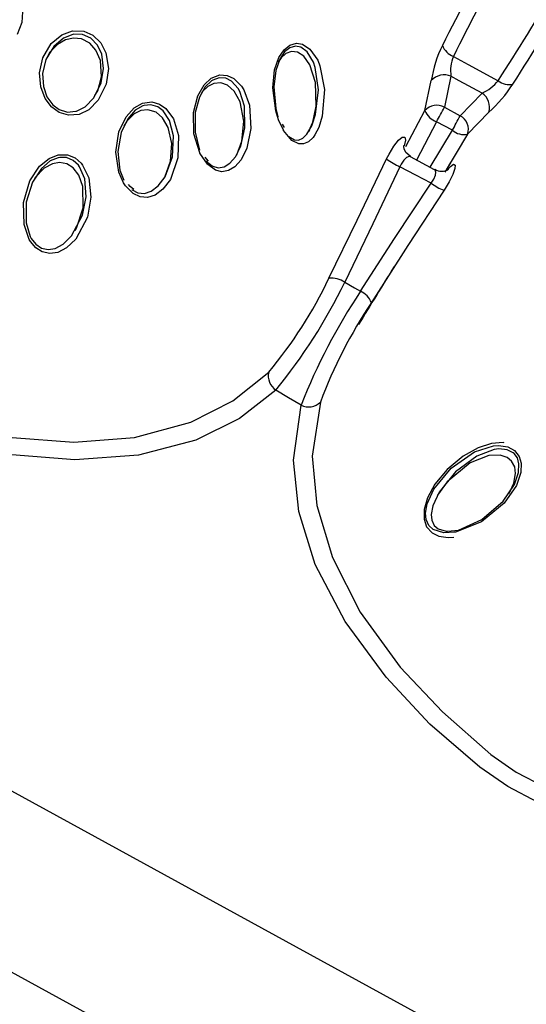
# Model space of a CAD drawing. Units: millimetres. Extents: x -2708 to 22752, y -60 to 16898.
# Drawn here: x 13133 to 13165, y 7432 to 7495 of the extents above; entities that cross this region are included whole.
import ezdxf

# ---------------------------------------------------------------- set-up
doc = ezdxf.new("R2010")
doc.units = ezdxf.units.MM
doc.linetypes.add('CENTER', pattern=[50.8, 31.75, -6.35, 6.35, -6.35])
doc.layers.add('DiKom', color=7, linetype='Continuous')
doc.dimstyles.new('Qitele', dxfattribs={"dimscale": 85, "dimtxt": 4, "dimasz": 5, "dimexe": 4, "dimexo": 0, "dimgap": 3, "dimtad": 1, "dimdec": 0, "dimrnd": 10, "dimzin": 1, "dimtxsty": 'Standard', "dimblk": 'OBLIQUE', "dimcen": 5, "dimdle": 4, "dimclrd": 256, "dimclre": 256, "dimclrt": 256, "dimadec": 0, "dimazin": 0, "dimtfac": 1, "dimtdec": 0, "dimtmove": 0, "dimatfit": 3, "dimldrblk": 'OBLIQUE', "dimfxl": 6, "dimfxlon": 1, "dimlwd": 40, "dimlwe": 30, "dimarcsym": 0})

# ---------------------------------------------------------------- blocks, each defined once
blk = doc.blocks.new('_Oblique')
at = {"color": 0, "linetype": 'ByBlock', "lineweight": -2}
blk.add_line((-0.5, -0.5), (0.5, 0.5), dxfattribs=at)
blk = doc.blocks.new('*D7')
at = {"layer": 'Defpoints', "color": 0, "transparency": 16777216}
for p in [(15704.983, 14968.774), (4338.411, 6427.461), (15704.983, 6150.415)]:
    blk.add_point(p, dxfattribs=at)
at = {"layer": 'DiKom', "lineweight": 30, "transparency": 16777216}
for p, q in [((4338.411, 14458.774), (4338.411, 15308.774)), ((15704.983, 14458.774), (15704.983, 15308.774))]:
    blk.add_line(p, q, dxfattribs=at)
at = {"layer": 'DiKom', "lineweight": 40, "transparency": 16777216}
blk.add_line((3998.411, 14968.774), (16044.983, 14968.774), dxfattribs=at)
at = {"layer": 'DiKom', "lineweight": 40, "transparency": 16777216, "xscale": 425, "yscale": 425, "zscale": 425, "rotation": 180}
blk.add_blockref('_Oblique', (4338.411, 14968.774), dxfattribs=at)
at = {"layer": 'DiKom', "lineweight": 40, "transparency": 16777216, "xscale": 425, "yscale": 425, "zscale": 425}
blk.add_blockref('_Oblique', (15704.983, 14968.774), dxfattribs=at)
at = {"layer": 'DiKom', "transparency": 16777216, "insert": (10046.114, 15414.699), "char_height": 365.5, "attachment_point": 5}
blk.add_mtext('11370', dxfattribs=at)
blk = doc.blocks.new('*D8')
at = {"layer": 'Defpoints', "color": 0, "transparency": 16777216}
for p in [(17658.407, 15933.607), (2877.865, 8129.788), (17658.407, 5203.35)]:
    blk.add_point(p, dxfattribs=at)
at = {"layer": 'DiKom', "lineweight": 30, "transparency": 16777216}
for p, q in [((2877.865, 15423.607), (2877.865, 16273.607)), ((17658.407, 15423.607), (17658.407, 16273.607))]:
    blk.add_line(p, q, dxfattribs=at)
at = {"layer": 'DiKom', "lineweight": 40, "transparency": 16777216}
blk.add_line((2537.865, 15933.607), (17998.407, 15933.607), dxfattribs=at)
at = {"layer": 'DiKom', "lineweight": 40, "transparency": 16777216, "xscale": 425, "yscale": 425, "zscale": 425, "rotation": 180}
blk.add_blockref('_Oblique', (2877.865, 15933.607), dxfattribs=at)
at = {"layer": 'DiKom', "lineweight": 40, "transparency": 16777216, "xscale": 425, "yscale": 425, "zscale": 425}
blk.add_blockref('_Oblique', (17658.407, 15933.607), dxfattribs=at)
at = {"layer": 'DiKom', "transparency": 16777216, "insert": (9954.8, 16379.532), "char_height": 365.5, "attachment_point": 5}
blk.add_mtext('14780', dxfattribs=at)

msp = doc.modelspace()

# ---------------------------------------------------------------- linework, layer by layer
at = {"color": 7, "linetype": 'Continuous'}
for p, q in [((13132.907, 7495.282), (13132.85, 7494.594)), ((13132.85, 7494.594), (13132.549, 7493.82)), ((13134.74, 7493.247), (13135.424, 7493.811)), ((13135.424, 7493.811), (13136.096, 7494.058)), ((13136.114, 7493.827), (13135.515, 7493.588)), ((13136.096, 7494.058), (13136.819, 7494.044)), ((13136.156, 7493.835), (13136.114, 7493.827)), ((13136.752, 7493.826), (13136.156, 7493.835)), ((13137.272, 7493.595), (13136.752, 7493.826)), ((13136.819, 7494.044), (13137.415, 7493.782)), ((13137.705, 7493.141), (13137.272, 7493.595)), ((13137.415, 7493.782), (13137.918, 7493.28)), ((13134.193, 7492.332), (13134.74, 7493.247)), ((13134.897, 7493.059), (13134.392, 7492.211)), ((13135.136, 7493.189), (13134.643, 7492.682)), ((13135.515, 7493.588), (13134.897, 7493.059)), ((13135.651, 7493.479), (13135.136, 7493.189)), ((13136.161, 7493.591), (13135.651, 7493.479)), ((13136.679, 7493.535), (13136.161, 7493.591)), ((13137.203, 7493.261), (13136.679, 7493.535)), ((13137.599, 7492.819), (13137.203, 7493.261)), ((13137.971, 7492.562), (13137.705, 7493.141)), ((13137.918, 7493.28), (13138.237, 7492.646)), ((13149.663, 7492.844), (13150.035, 7493.139)), ((13150.029, 7492.975), (13149.697, 7492.708)), ((13150.394, 7493.078), (13150.029, 7492.975)), ((13150.035, 7493.139), (13150.451, 7493.257)), ((13150.733, 7493.015), (13150.394, 7493.078)), ((13150.451, 7493.257), (13150.843, 7493.196)), ((13151.137, 7492.719), (13150.733, 7493.015)), ((13150.843, 7493.196), (13151.32, 7492.887)), ((13133.986, 7491.354), (13134.193, 7492.332)), ((13134.643, 7492.682), (13134.506, 7492.418)), ((13137.886, 7492.148), (13137.599, 7492.819)), ((13138.091, 7491.65), (13137.971, 7492.562)), ((13138.237, 7492.646), (13138.399, 7491.652)), ((13149.054, 7491.549), (13149.324, 7492.337)), ((13149.468, 7492.333), (13149.277, 7492.042)), ((13149.324, 7492.337), (13149.663, 7492.844)), ((13149.697, 7492.708), (13149.388, 7492.243)), ((13149.771, 7492.598), (13149.468, 7492.333)), ((13150.147, 7492.73), (13149.771, 7492.598)), ((13150.517, 7492.684), (13150.147, 7492.73)), ((13150.922, 7492.427), (13150.517, 7492.684)), ((13151.324, 7491.878), (13150.922, 7492.427)), ((13151.548, 7492.042), (13151.137, 7492.719)), ((13151.32, 7492.887), (13151.817, 7492.169)), ((13160.512, 7492.415), (13161.456, 7491.903)), ((13134.392, 7492.211), (13134.184, 7491.312)), ((13137.956, 7491.115), (13137.886, 7492.148)), ((13149.388, 7492.243), (13149.131, 7491.516)), ((13151.686, 7490.748), (13151.324, 7491.878)), ((13151.663, 7491.716), (13151.548, 7492.042)), ((13151.865, 7490.278), (13151.663, 7491.716)), ((13151.817, 7492.169), (13151.962, 7491.822)), ((13151.962, 7491.822), (13152.252, 7490.288)), ((13161.456, 7491.903), (13163.382, 7490.858)), ((13134.069, 7490.459), (13133.986, 7491.354)), ((13134.184, 7491.312), (13134.233, 7490.494)), ((13137.721, 7490.205), (13137.956, 7491.115)), ((13137.941, 7490.721), (13138.091, 7491.65)), ((13138.399, 7491.652), (13138.258, 7490.645)), ((13144.991, 7491.013), (13145.535, 7491.226)), ((13145.535, 7491.226), (13146.017, 7491.199)), ((13146.017, 7491.199), (13146.447, 7491)), ((13148.941, 7490.405), (13149.054, 7491.549)), ((13149.131, 7491.516), (13149, 7490.456)), ((13160.36, 7491.148), (13159.939, 7489.157)), ((13160.891, 7490.86), (13160.36, 7491.148)), ((13134.354, 7489.728), (13134.069, 7490.459)), ((13134.233, 7490.494), (13134.465, 7489.829)), ((13137.472, 7489.76), (13137.941, 7490.721)), ((13138.258, 7490.645), (13137.757, 7489.608)), ((13144.134, 7489.891), (13144.54, 7490.595)), ((13144.614, 7490.463), (13144.238, 7489.812)), ((13144.778, 7490.49), (13144.436, 7490.157)), ((13144.54, 7490.595), (13144.991, 7491.013)), ((13145.021, 7490.848), (13144.614, 7490.463)), ((13145.163, 7490.685), (13144.778, 7490.49)), ((13145.102, 7490.899), (13145.021, 7490.848)), ((13145.503, 7491.042), (13145.102, 7490.899)), ((13145.614, 7490.72), (13145.163, 7490.685)), ((13145.925, 7491.015), (13145.503, 7491.042)), ((13146.032, 7490.569), (13145.614, 7490.72)), ((13146.296, 7490.828), (13145.925, 7491.015)), ((13146.457, 7490.191), (13146.032, 7490.569)), ((13146.715, 7490.359), (13146.296, 7490.828)), ((13146.447, 7491), (13146.942, 7490.498)), ((13146.942, 7490.498), (13147.078, 7490.28)), ((13149, 7490.456), (13149.126, 7489.068)), ((13151.73, 7489.235), (13151.686, 7490.748)), ((13158.685, 7488.939), (13159.098, 7490.864)), ((13162.357, 7490.062), (13160.891, 7490.86)), ((13134.465, 7489.829), (13134.832, 7489.318)), ((13137.54, 7489.9), (13137.721, 7490.205)), ((13143.862, 7488.816), (13144.134, 7489.891)), ((13144.238, 7489.812), (13143.97, 7488.817)), ((13144.436, 7490.157), (13144.261, 7489.85)), ((13146.838, 7489.501), (13146.457, 7490.191)), ((13146.828, 7490.156), (13146.715, 7490.359)), ((13147.12, 7489.234), (13146.828, 7490.156)), ((13147.078, 7490.28), (13147.445, 7489.291)), ((13149.137, 7488.916), (13148.941, 7490.405)), ((13151.685, 7488.689), (13151.865, 7490.278)), ((13152.252, 7490.288), (13152.107, 7488.586)), ((13160.95, 7488.611), (13162.357, 7490.062)), ((13134.764, 7489.187), (13134.354, 7489.728)), ((13134.786, 7489.165), (13134.764, 7489.187)), ((13134.832, 7489.318), (13135.238, 7489.013)), ((13136.36, 7488.907), (13136.919, 7489.192)), ((13136.919, 7489.192), (13137.472, 7489.76)), ((13137.757, 7489.608), (13137.149, 7488.998)), ((13140.06, 7489.123), (13140.594, 7489.42)), ((13140.607, 7489.238), (13140.128, 7488.961)), ((13140.594, 7489.42), (13141.186, 7489.497)), ((13140.695, 7489.266), (13140.607, 7489.238)), ((13141.132, 7489.311), (13140.695, 7489.266)), ((13141.567, 7489.185), (13141.132, 7489.311)), ((13141.186, 7489.497), (13141.685, 7489.359)), ((13141.911, 7488.931), (13141.567, 7489.185)), ((13141.685, 7489.359), (13142.084, 7489.084)), ((13147.075, 7488.259), (13146.838, 7489.501)), ((13147.157, 7487.837), (13147.12, 7489.234)), ((13147.445, 7489.291), (13147.539, 7487.791)), ((13151.516, 7488.197), (13151.73, 7489.235)), ((13135.256, 7488.826), (13134.786, 7489.165)), ((13135.238, 7489.013), (13135.725, 7488.853)), ((13135.839, 7488.642), (13135.256, 7488.826)), ((13135.725, 7488.853), (13135.749, 7488.85)), ((13135.749, 7488.85), (13136.325, 7488.897)), ((13136.528, 7488.696), (13135.839, 7488.642)), ((13136.325, 7488.897), (13136.36, 7488.907)), ((13137.149, 7488.998), (13136.528, 7488.696)), ((13139.078, 7487.586), (13139.531, 7488.544)), ((13139.531, 7488.544), (13140.06, 7489.123)), ((13140.056, 7488.735), (13139.575, 7488.271)), ((13140.128, 7488.961), (13139.645, 7488.423)), ((13140.474, 7488.94), (13140.056, 7488.735)), ((13140.937, 7488.993), (13140.474, 7488.94)), ((13141.456, 7488.832), (13140.937, 7488.993)), ((13141.874, 7488.479), (13141.456, 7488.832)), ((13142.325, 7488.307), (13141.911, 7488.931)), ((13142.084, 7489.084), (13142.575, 7488.41)), ((13143.887, 7487.462), (13143.862, 7488.816)), ((13143.97, 7488.817), (13143.954, 7487.56)), ((13149.126, 7489.068), (13149.261, 7488.545)), ((13149.312, 7488.359), (13149.137, 7488.916)), ((13149.261, 7488.545), (13149.261, 7488.545)), ((13151.466, 7488.019), (13151.685, 7488.689)), ((13152.107, 7488.586), (13151.882, 7487.864)), ((13157.472, 7486.641), (13158.685, 7488.939)), ((13159.939, 7489.157), (13160.95, 7488.611)), ((13162.782, 7488.835), (13161.425, 7487.43)), ((13139.645, 7488.423), (13139.22, 7487.534)), ((13139.575, 7488.271), (13139.4, 7487.947)), ((13142.239, 7487.858), (13141.874, 7488.479)), ((13142.574, 7487.319), (13142.325, 7488.307)), ((13142.575, 7488.41), (13142.892, 7487.346)), ((13146.948, 7486.976), (13147.075, 7488.259)), ((13149.627, 7487.69), (13149.312, 7488.359)), ((13149.68, 7487.848), (13149.564, 7488.078)), ((13151.131, 7487.427), (13151.443, 7487.966)), ((13151.26, 7487.614), (13151.516, 7488.197)), ((13151.443, 7487.966), (13151.466, 7488.019)), ((13159.439, 7488.224), (13158.149, 7485.76)), ((13160.449, 7487.677), (13159.439, 7488.224)), ((13138.882, 7486.274), (13139.078, 7487.586)), ((13139.22, 7487.534), (13139.011, 7486.316)), ((13142.464, 7486.829), (13142.239, 7487.858)), ((13142.505, 7485.984), (13142.574, 7487.319)), ((13142.892, 7487.346), (13142.861, 7485.91)), ((13144.257, 7486.234), (13143.887, 7487.462)), ((13143.954, 7487.56), (13144.251, 7486.396)), ((13146.883, 7486.662), (13147.157, 7487.837)), ((13147.539, 7487.791), (13147.27, 7486.528)), ((13149.636, 7487.672), (13149.627, 7487.69)), ((13150.169, 7487.026), (13149.636, 7487.672)), ((13149.955, 7487.285), (13149.96, 7487.28)), ((13149.96, 7487.28), (13150.331, 7487.062)), ((13150.873, 7487.175), (13151.131, 7487.427)), ((13151.261, 7487.613), (13151.305, 7487.689)), ((13151.634, 7487.383), (13151.519, 7487.222)), ((13151.882, 7487.864), (13151.634, 7487.383)), ((13159.018, 7485.314), (13160.449, 7487.677)), ((13161.425, 7487.43), (13159.962, 7485.002)), ((13056.451, 7486.783), (13243.618, 7384.281)), ((13142.386, 7485.705), (13142.464, 7486.829)), ((13146.543, 7485.981), (13146.883, 7486.662)), ((13146.624, 7486.113), (13146.948, 7486.976)), ((13150.608, 7486.806), (13150.169, 7487.026)), ((13150.331, 7487.062), (13150.595, 7487.052)), ((13150.595, 7487.052), (13150.873, 7487.175)), ((13150.913, 7486.804), (13150.608, 7486.806)), ((13151.23, 7486.944), (13150.913, 7486.804)), ((13151.519, 7487.222), (13151.23, 7486.944)), ((13156.393, 7486.146), (13156.699, 7486.659)), ((13156.699, 7486.659), (13156.996, 7487.044)), ((13156.996, 7487.044), (13157.24, 7487.247)), ((13157.24, 7487.247), (13157.394, 7487.247)), ((13157.334, 7486.631), (13157.331, 7486.693)), ((13157.331, 7486.693), (13157.331, 7486.691)), ((13157.437, 7487.052), (13157.362, 7486.683)), ((13157.394, 7487.247), (13157.437, 7487.052)), ((13134.611, 7485.877), (13135.184, 7486.098)), ((13135.184, 7486.098), (13135.79, 7486.098)), ((13135.79, 7486.098), (13136.27, 7485.903)), ((13139.07, 7484.995), (13138.882, 7486.274)), ((13139.011, 7486.316), (13139.141, 7485.129)), ((13144.251, 7486.396), (13144.251, 7486.396)), ((13144.268, 7486.212), (13144.257, 7486.234)), ((13144.753, 7485.506), (13144.268, 7486.212)), ((13146.582, 7486.054), (13146.624, 7486.113)), ((13146.588, 7486.049), (13146.64, 7486.138)), ((13147.27, 7486.528), (13146.906, 7485.793)), ((13156.238, 7485.84), (13156.393, 7486.146)), ((13157.364, 7486.487), (13157.334, 7486.631)), ((13157.475, 7486.264), (13157.364, 7486.487)), ((13157.735, 7486.016), (13157.475, 7486.264)), ((13133.992, 7485.37), (13134.611, 7485.877)), ((13134.675, 7485.711), (13134.112, 7485.234)), ((13134.817, 7485.537), (13134.285, 7485.252)), ((13135.189, 7485.922), (13134.675, 7485.711)), ((13135.262, 7485.612), (13134.817, 7485.537)), ((13135.289, 7485.94), (13135.189, 7485.922)), ((13135.735, 7485.522), (13135.262, 7485.612)), ((13135.727, 7485.927), (13135.289, 7485.94)), ((13136.147, 7485.75), (13135.727, 7485.927)), ((13136.14, 7485.268), (13135.735, 7485.522)), ((13136.485, 7485.436), (13136.147, 7485.75)), ((13136.27, 7485.903), (13136.662, 7485.561)), ((13136.56, 7485.334), (13136.485, 7485.436)), ((13136.662, 7485.561), (13136.75, 7485.45)), ((13136.75, 7485.45), (13137.147, 7484.624)), ((13142.016, 7484.663), (13142.386, 7485.705)), ((13142.04, 7484.702), (13142.505, 7485.984)), ((13142.861, 7485.91), (13142.379, 7484.532)), ((13144.814, 7485.697), (13144.611, 7485.946)), ((13144.665, 7485.717), (13144.672, 7485.706)), ((13144.672, 7485.706), (13145.051, 7485.394)), ((13144.774, 7485.475), (13144.753, 7485.506)), ((13145.277, 7485.119), (13144.774, 7485.475)), ((13145.051, 7485.394), (13145.101, 7485.369)), ((13145.824, 7485.339), (13146.181, 7485.56)), ((13146.181, 7485.56), (13146.543, 7485.981)), ((13146.906, 7485.793), (13146.508, 7485.338)), ((13154.357, 7481.922), (13156.238, 7485.84)), ((13157.164, 7485.501), (13157.09, 7485.344)), ((13157.328, 7485.754), (13157.164, 7485.501)), ((13157.51, 7485.929), (13157.328, 7485.754)), ((13157.683, 7486.001), (13157.51, 7485.929)), ((13157.788, 7485.974), (13157.683, 7486.001)), ((13157.795, 7485.993), (13157.735, 7486.016)), ((13159.314, 7485.15), (13157.772, 7485.974)), ((13160.32, 7485.606), (13159.975, 7484.992)), ((13160.325, 7485.353), (13160.529, 7485.5)), ((13160.529, 7485.5), (13160.628, 7485.449)), ((13160.628, 7485.449), (13160.61, 7485.219)), ((13133.375, 7484.438), (13133.992, 7485.37)), ((13134.112, 7485.234), (13133.54, 7484.362)), ((13134.285, 7485.252), (13133.708, 7484.648)), ((13136.508, 7484.799), (13136.14, 7485.268)), ((13136.771, 7484.064), (13136.508, 7484.799)), ((13136.889, 7484.569), (13136.56, 7485.334)), ((13139.374, 7484.305), (13139.07, 7484.995)), ((13139.141, 7485.129), (13139.39, 7484.489)), ((13145.101, 7485.369), (13145.446, 7485.277)), ((13145.677, 7485.025), (13145.277, 7485.119)), ((13145.446, 7485.277), (13145.824, 7485.339)), ((13146.106, 7485.096), (13145.677, 7485.025)), ((13146.508, 7485.338), (13146.106, 7485.096)), ((13157.09, 7485.344), (13155.352, 7481.673)), ((13158.114, 7484.799), (13157.09, 7485.344)), ((13159.082, 7484.283), (13158.114, 7484.799)), ((13159.258, 7484.544), (13159.367, 7484.791)), ((13159.355, 7485.135), (13159.305, 7485.159)), ((13159.398, 7484.995), (13159.355, 7485.135)), ((13159.367, 7484.791), (13159.398, 7484.995)), ((13160.146, 7485.153), (13160.325, 7485.353)), ((13160.478, 7484.846), (13160.239, 7484.366)), ((13160.61, 7485.219), (13160.478, 7484.846)), ((13132.968, 7483.044), (13133.375, 7484.438)), ((13133.54, 7484.362), (13133.138, 7483.063)), ((13133.708, 7484.648), (13133.561, 7484.351)), ((13136.975, 7483.419), (13136.889, 7484.569)), ((13137.147, 7484.624), (13137.285, 7483.386)), ((13139.501, 7484.112), (13139.374, 7484.305)), ((13139.79, 7484.077), (13139.7, 7484.206)), ((13141.6, 7484.108), (13142.04, 7484.702)), ((13142.379, 7484.532), (13141.9, 7483.894)), ((13141.962, 7484.588), (13142.016, 7484.663)), ((13156.744, 7480.742), (13159.082, 7484.283)), ((13159.082, 7484.283), (13159.258, 7484.544)), ((13160.239, 7484.366), (13159.916, 7483.834)), ((13136.788, 7482.701), (13136.771, 7484.064)), ((13139.997, 7483.619), (13139.501, 7484.112)), ((13140.033, 7483.872), (13139.79, 7484.077)), ((13139.907, 7483.863), (13139.918, 7483.852)), ((13139.918, 7483.852), (13140.296, 7483.663)), ((13140.431, 7483.416), (13139.997, 7483.619)), ((13139.997, 7483.619), (13139.997, 7483.619)), ((13140.296, 7483.663), (13140.722, 7483.629)), ((13140.722, 7483.629), (13141.15, 7483.767)), ((13141.401, 7483.528), (13140.919, 7483.379)), ((13141.15, 7483.767), (13141.6, 7484.108)), ((13141.9, 7483.894), (13141.401, 7483.528)), ((13159.916, 7483.834), (13157.599, 7480.283)), ((13132.996, 7481.633), (13132.968, 7483.044)), ((13133.138, 7483.063), (13133.122, 7481.751)), ((13136.735, 7482.226), (13136.975, 7483.419)), ((13137.285, 7483.386), (13137.055, 7482.107)), ((13140.919, 7483.379), (13140.431, 7483.416)), ((13136.363, 7481.401), (13136.788, 7482.701)), ((13133.326, 7480.684), (13132.996, 7481.633)), ((13133.122, 7481.751), (13133.388, 7480.869)), ((13136.038, 7480.909), (13136.735, 7482.226)), ((13137.055, 7482.107), (13136.316, 7480.701)), ((13152.539, 7478.193), (13154.357, 7481.922)), ((13155.352, 7481.673), (13153.553, 7477.938)), ((13136.264, 7481.262), (13136.363, 7481.401)), ((13133.406, 7480.551), (13133.326, 7480.684)), ((13133.388, 7480.869), (13133.455, 7480.745)), ((13133.755, 7480.141), (13133.406, 7480.551)), ((13133.455, 7480.745), (13133.752, 7480.366)), ((13133.752, 7480.366), (13134.104, 7480.129)), ((13134.986, 7480.103), (13135.5, 7480.378)), ((13135.5, 7480.378), (13136.038, 7480.909)), ((13136.316, 7480.701), (13135.727, 7480.136)), ((13154.557, 7477.354), (13156.744, 7480.742)), ((13134.158, 7479.884), (13133.755, 7480.141)), ((13134.104, 7480.129), (13134.534, 7480.032)), ((13134.649, 7479.775), (13134.158, 7479.884)), ((13134.534, 7480.032), (13134.986, 7480.103)), ((13135.156, 7479.846), (13134.649, 7479.775)), ((13135.727, 7480.136), (13135.156, 7479.846)), ((13157.599, 7480.283), (13155.267, 7476.631)), ((13238.689, 7375.387), (13051.272, 7477.991)), ((13153.553, 7477.938), (13154.185, 7477.571)), ((13154.185, 7477.571), (13154.557, 7477.354)), ((13146.381, 7470.331), (13148.678, 7472.172)), ((13149.135, 7471.018), (13146.804, 7469.192)), ((13149.955, 7470.53), (13149.135, 7471.018)), ((13143.693, 7468.96), (13146.381, 7470.331)), ((13150.748, 7470.059), (13149.955, 7470.53)), ((13151.988, 7470.247), (13151.47, 7466.773)), ((13150.262, 7466.518), (13150.748, 7470.059)), ((13146.804, 7469.192), (13144.008, 7467.801)), ((13140.083, 7467.974), (13143.693, 7468.96)), ((13132.227, 7467.982), (13136.186, 7467.674)), ((13136.186, 7467.674), (13140.083, 7467.974)), ((13144.008, 7467.801), (13140.342, 7466.839)), ((13162.104, 7467.318), (13161.139, 7466.779)), ((13161.866, 7467.054), (13163.082, 7467.443)), ((13163.135, 7467.204), (13162.024, 7466.788)), ((13162.962, 7467.593), (13162.104, 7467.318)), ((13163.696, 7467.646), (13162.962, 7467.593)), ((13163.082, 7467.443), (13163.412, 7467.465)), ((13163.435, 7467.241), (13163.135, 7467.204)), ((13163.412, 7467.465), (13164.005, 7467.376)), ((13163.972, 7467.189), (13163.435, 7467.241)), ((13163.779, 7467.628), (13163.696, 7467.646)), ((13164.347, 7467), (13163.972, 7467.189)), ((13164.005, 7467.376), (13164.423, 7467.146)), ((13164.423, 7467.146), (13164.725, 7466.759)), ((13136.247, 7466.542), (13132.211, 7466.875)), ((13140.342, 7466.839), (13136.247, 7466.542)), ((13150.607, 7463.236), (13150.262, 7466.518)), ((13151.47, 7466.773), (13151.753, 7463.623)), ((13161.139, 7466.779), (13160.118, 7465.925)), ((13160.375, 7466.017), (13161.866, 7467.054)), ((13162.024, 7466.788), (13160.649, 7465.766)), ((13162.777, 7466.815), (13161.594, 7466.349)), ((13163.514, 7466.845), (13162.777, 7466.815)), ((13163.971, 7466.692), (13163.514, 7466.845)), ((13164.246, 7466.463), (13163.971, 7466.692)), ((13164.444, 7466.094), (13164.246, 7466.463)), ((13164.411, 7466.944), (13164.347, 7467)), ((13164.614, 7466.662), (13164.411, 7466.944)), ((13164.72, 7466.281), (13164.614, 7466.662)), ((13164.725, 7466.759), (13164.85, 7466.335)), ((13159.253, 7464.664), (13160.375, 7466.017)), ((13160.118, 7465.925), (13159.334, 7464.979)), ((13161.594, 7466.349), (13160.118, 7465.138)), ((13164.503, 7465.663), (13164.444, 7466.094)), ((13164.693, 7465.734), (13164.72, 7466.281)), ((13164.85, 7466.335), (13164.832, 7465.734)), ((13160.649, 7465.766), (13159.603, 7464.474)), ((13164.398, 7465.048), (13164.503, 7465.663)), ((13164.422, 7464.955), (13164.693, 7465.734)), ((13164.832, 7465.734), (13164.55, 7464.894)), ((13158.825, 7463.73), (13159.253, 7464.664)), ((13159.334, 7464.979), (13158.856, 7464.113)), ((13160.118, 7465.138), (13159.497, 7464.268)), ((13163.695, 7463.886), (13164.422, 7464.955)), ((13164.55, 7464.894), (13163.77, 7463.762)), ((13164.097, 7464.377), (13164.398, 7465.048)), ((13158.856, 7464.113), (13158.636, 7463.358)), ((13159.603, 7464.474), (13159.198, 7463.601)), ((13151.753, 7463.623), (13152.758, 7460.273)), ((13158.636, 7463.358), (13158.633, 7462.739)), ((13158.723, 7463.113), (13158.825, 7463.73)), ((13159.198, 7463.601), (13159.093, 7463.033)), ((13163.77, 7463.762), (13162.308, 7462.561)), ((13162.346, 7462.721), (13163.695, 7463.886)), ((13151.666, 7459.84), (13150.607, 7463.236)), ((13158.633, 7462.739), (13158.802, 7462.256)), ((13158.768, 7462.712), (13158.723, 7463.113)), ((13158.944, 7462.339), (13158.768, 7462.712)), ((13159.093, 7463.033), (13159.127, 7462.671)), ((13159.127, 7462.671), (13159.281, 7462.342)), ((13160.832, 7462.04), (13162.346, 7462.721)), ((13158.802, 7462.256), (13159.148, 7461.872)), ((13159.229, 7462.075), (13158.944, 7462.339)), ((13159.896, 7461.864), (13159.229, 7462.075)), ((13159.281, 7462.342), (13159.537, 7462.118)), ((13159.537, 7462.118), (13160.049, 7461.968)), ((13160.14, 7461.962), (13160.832, 7462.04)), ((13162.308, 7462.561), (13160.656, 7461.906)), ((13159.148, 7461.872), (13159.584, 7461.654)), ((13159.584, 7461.654), (13160.182, 7461.562)), ((13160.613, 7461.899), (13159.896, 7461.864)), ((13160.049, 7461.968), (13160.14, 7461.962)), ((13160.182, 7461.562), (13160.539, 7461.591)), ((13160.656, 7461.906), (13160.613, 7461.899)), ((13152.758, 7460.273), (13154.546, 7456.766)), ((13153.581, 7456.169), (13151.666, 7459.84)), ((13154.546, 7456.766), (13157.107, 7453.244)), ((13156.207, 7452.597), (13153.581, 7456.169)), ((13157.107, 7453.244), (13159.811, 7450.377)), ((13159.015, 7449.601), (13156.207, 7452.597)), ((13159.811, 7450.377), (13162.916, 7447.651)), ((13162.213, 7446.826), (13159.015, 7449.601)), ((13162.916, 7447.651), (13164.531, 7446.518)), ((13164.01, 7445.586), (13162.213, 7446.826)), ((13164.531, 7446.518), (13166.35, 7445.567)), ((13165.946, 7444.566), (13164.01, 7445.586))]:
    msp.add_line(p, q, dxfattribs=at)
at = {"color": 0, "linetype": 'CENTER'}
for radius in [1345.739, 1325.739]:
    msp.add_circle((12395.339, 6551.466), radius, dxfattribs=at)
at = {"color": 7, "linetype": 'Continuous'}
for centre, major_axis, start_param, end_param in [((13309.789, 7417.698), (118.708, 118.708), 1.846436, 1.890243), ((13302.646, 7421.778), (112.231, 112.231), 1.850047, 1.894972), ((13015.867, 7586.144), (124.178, 124.178), 4.92427, 4.964205), ((12990.476, 7602.226), (-146.077, 146.077), 3.356393, 3.391434), ((13166.831, 7489.673), (5.532, 5.532), 1.899825, 2.203313), ((13160.964, 7493.57), (-0.878, 0.878), 1.156124, 1.983223), ((13162.775, 7491.501), (-1.726, 1.726), 0.401618, 0.930273), ((13159.93, 7490.114), (-0.792, 0.792), -1.179671, 0.051902), ((13161.214, 7492.594), (1.964, 1.964), 4.351002, 4.822772), ((13156.585, 7495.719), (-6.549, 6.549), 3.089101, 3.346931), ((13164.092, 7491.786), (-0.826, 0.826), 1.703125, 2.563276), ((13161.743, 7489.162), (0.77, 0.77), 5.192491, 6.470148), ((13159.45, 7488.256), (-0.725, 0.725), -1.281782, 0.056323), ((13159.866, 7489.429), (-0.904, 0.904), 1.179053, 2.016182), ((13113.253, 7513.526), (37.239, 37.239), 4.996617, 5.016714), ((13115.217, 7512.494), (-36.482, 36.482), 3.425167, 3.445712), ((13160.483, 7487.737), (-0.701, 0.701), 3.611656, 5.008008), ((13161.194, 7488.566), (0.82, 0.82), 3.229859, 4.128027), ((13158.641, 7488.993), (2.804, 2.804), 3.275777, 3.525042), ((13159.752, 7485.827), (-0.551, 0.551), 1.767261, 2.97722), ((13161.195, 7487.206), (-2.55, 2.55), 1.730069, 1.993706), ((14384.794, 6723.314), (1019.595, 1019.595), 1.804603, 1.807625), ((13126.795, 7490.452), (20.162, 20.162), 4.80186, 5.053345), ((13121.589, 7493.472), (25.13, 25.13), 4.813877, 5.045427), ((13152.692, 7476.652), (1.095, 1.095), 0.195259, 0.88454), ((13187.676, 7455.419), (28.089, 28.089), 1.771199, 1.978746), ((13153.993, 7476.091), (-0.978, 0.978), 4.327763, 5.077616), ((13181.279, 7459.237), (-22.127, 22.127), 0.196014, 0.425852), ((13149.733, 7471.922), (0.766, 0.766), 2.12307, 3.343409), ((13151.24, 7471), (-0.751, 0.751), 1.874879, 3.138908), ((15005.473, 10633.989), (2634.361, 2634.361), 3.387097, 3.42336), ((15003.278, 10630.188), (-2633.41, 2633.41), 1.81628, 1.852588), ((15006.825, 10636.331), (-2638.677, 2638.677), 1.816313, 1.852522), ((15020.509, 10660.032), (2659.534, 2659.534), 3.387187, 3.423171), ((14911.933, 10467.851), (2503.204, 2503.204), 3.385602, 3.423812), ((15005.726, 10634.427), (2638.2, 2638.2), 3.387099, 3.423331)]:
    msp.add_ellipse(centre, major_axis=major_axis, ratio=1, start_param=start_param, end_param=end_param, dxfattribs=at)

# ---------------------------------------------------------------- dimensions: what is measured, and where the dimension line sits
at = {"layer": 'DiKom'}
for base, p1, p2, picture, middle in [((17658.407, 15933.607), (2877.865, 8129.788), (17658.407, 5203.35), '*D8', (9954.8, 15933.607)), ((15704.983, 14968.774), (4338.411, 6427.461), (15704.983, 6150.415), '*D7', (10046.114, 14968.774))]:
    dim = msp.add_linear_dim(base=base, p1=p1, p2=p2, dimstyle='Qitele', override={"dimtxt": 4.3}, dxfattribs=at)
    dim.commit()
    dim.dimension.update_dxf_attribs({"geometry": picture, "text_midpoint": middle, "dimtype": 160})

doc.saveas('drawing.dxf')
